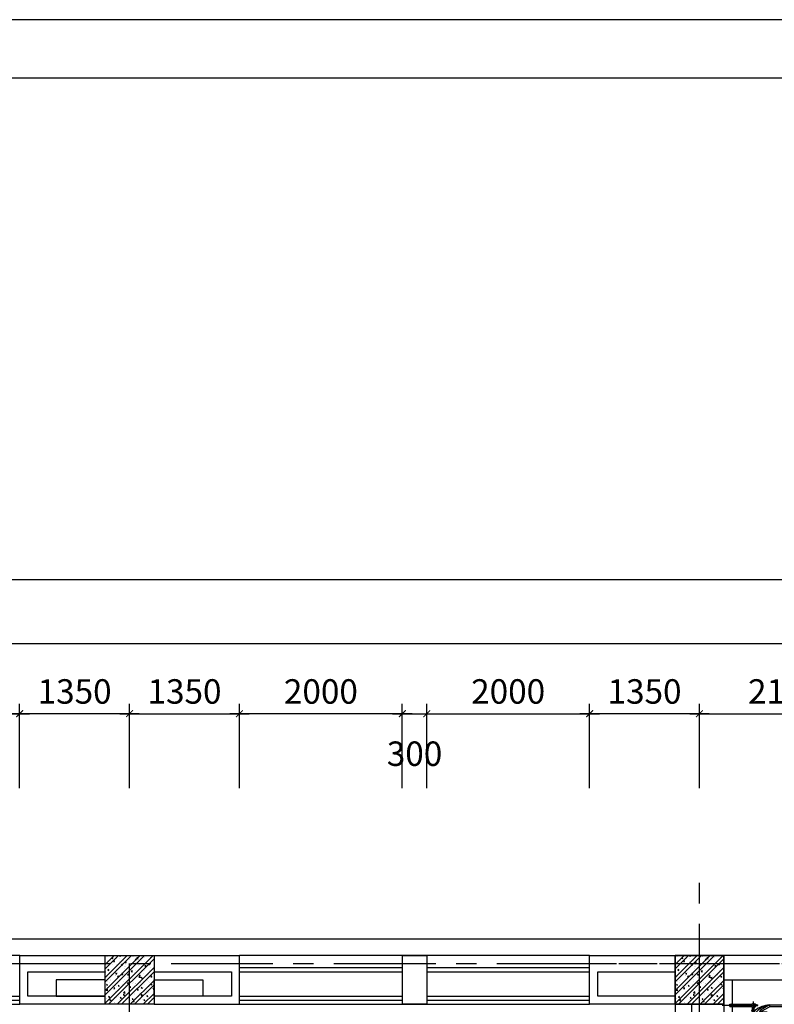
# Model space of a CAD drawing. Extents: x 3052342 to 8536414, y -2778246 to -930304.
# Drawn here: x 5052301 to 5061570, y -1669231 to -1657146 of the extents above; entities that cross this region are included whole.
import ezdxf

# ---------------------------------------------------------------- set-up
doc = ezdxf.new("R2010")
doc.units = 0
doc.header["$LTSCALE"] = 500
doc.header["$MEASUREMENT"] = 0
doc.header["$PDMODE"] = 2
doc.header["$PDSIZE"] = -1
for name, pattern in [('MB_Nha 7 tang_2_2012$0$CENTER', [50.8, 31.75, -6.35, 6.35, -6.35]), ('MB_Nha 7 tang_2_2012$0$CENTERX2', [4, 2.5, -0.5, 0.5, -0.5]), ('MB_Nha 7 tang_2_2012$0$HIDDEN', [9.525, 6.35, -3.175])]:
    doc.linetypes.add(name, pattern=pattern)
doc.layers.get('0').update_dxf_attribs({"linetype": 'CONTINUOUS'})
doc.layers.get('DEFPOINTS').update_dxf_attribs({"linetype": 'CONTINUOUS'})
for name, color, linetype in [('HACTH', 45, 'CONTINUOUS'), ('MB_Nha 7 tang_2_2012$0$DIM', 10, 'CONTINUOUS'), ('MB_Nha 7 tang_2_2012$0$DOOR', 6, 'CONTINUOUS'), ('MB_Nha 7 tang_2_2012$0$HACTH', 45, 'CONTINUOUS'), ('MB_Nha 7 tang_2_2012$0$LAYER1', 7, 'CONTINUOUS'), ('MB_Nha 7 tang_2_2012$0$NOITHAT', 14, 'CONTINUOUS'), ('MB_Nha 7 tang_2_2012$0$THAY', 9, 'CONTINUOUS'), ('MB_Nha 7 tang_2_2012$0$thietbi', 9, 'CONTINUOUS'), ('MB_Nha 7 tang_2_2012$0$TRUC', 5, 'MB_Nha 7 tang_2_2012$0$CENTERX2'), ('MB_Nha 7 tang_2_2012$0$WALL', 4, 'CONTINUOUS')]:
    doc.layers.add(name, color=color, linetype=linetype)
doc.styles.add('MB_Nha 7 tang_2_2012$0$TECNICK', font='arial.ttf', dxfattribs={"width": 0.85})
doc.dimstyles.new('MB_Nha 7 tang_2_2012$0$1-100', dxfattribs={"dimscale": 120, "dimtxt": 2.5, "dimasz": 0.7, "dimexe": 1, "dimexo": 0, "dimgap": 1, "dimtad": 1, "dimdec": 4, "dimrnd": 1, "dimzin": 12, "dimdsep": 46, "dimtxsty": 'MB_Nha 7 tang_2_2012$0$TECNICK', "dimblk1": 'MB_Nha 7 tang_2_2012$0$_ARCHTICK', "dimblk2": 'MB_Nha 7 tang_2_2012$0$_ARCHTICK', "dimsah": 1, "dimcen": 1, "dimdle": 1, "dimclrd": 14, "dimclre": 14, "dimclrt": 7, "dimadec": 0, "dimazin": 0, "dimtfac": 1, "dimtdec": 4, "dimtix": 1, "dimtmove": 2, "dimatfit": 0, "dimfxl": 1, "dimtolj": 1, "dimtzin": 0, "dimarcsym": 0})

# ---------------------------------------------------------------- blocks, each defined once
blk = doc.blocks.new('MB_Nha 7 tang_2_2012$0$_ARCHTICK')
at = {"color": 0, "linetype": 'ByBlock', "const_width": 0.15}
blk.add_lwpolyline([(-0.5, -0.5), (0.5, 0.5)], dxfattribs=at)
blk = doc.blocks.new('*D10325')
at = {"layer": 'DEFPOINTS', "color": 0, "linetype": 'Continuous', "transparency": 16777216}
for p in [(5052301, -1665664), (5052301, -1666579), (5053651, -1666579)]:
    blk.add_point(p, dxfattribs=at)
at = {"layer": 'MB_Nha 7 tang_2_2012$0$DIM', "color": 14, "linetype": 'Continuous', "lineweight": -2, "transparency": 16777216}
for p, q in [((5052301, -1666579), (5052301, -1665544)), ((5053651, -1666579), (5053651, -1665544)), ((5053771, -1665664), (5052181, -1665664))]:
    blk.add_line(p, q, dxfattribs=at)
at = {"layer": 'MB_Nha 7 tang_2_2012$0$DIM', "color": 14, "linetype": 'Continuous', "lineweight": -2, "transparency": 16777216, "xscale": 84, "yscale": 84, "zscale": 84, "rotation": 180}
blk.add_blockref('MB_Nha 7 tang_2_2012$0$_ARCHTICK', (5052301, -1665664), dxfattribs=at)
at = {"layer": 'MB_Nha 7 tang_2_2012$0$DIM', "color": 14, "linetype": 'Continuous', "lineweight": -2, "transparency": 16777216, "xscale": 84, "yscale": 84, "zscale": 84}
blk.add_blockref('MB_Nha 7 tang_2_2012$0$_ARCHTICK', (5053651, -1665664), dxfattribs=at)
at = {"layer": 'MB_Nha 7 tang_2_2012$0$DIM', "color": 7, "linetype": 'Continuous', "transparency": 16777216, "insert": (5052976, -1665391), "char_height": 300, "attachment_point": 5, "style": 'MB_Nha 7 tang_2_2012$0$TECNICK'}
blk.add_mtext('\\A1;1350', dxfattribs=at)
blk = doc.blocks.new('*D10326')
at = {"layer": 'DEFPOINTS', "color": 0, "linetype": 'Continuous', "transparency": 16777216}
for p in [(5052301, -1665664), (5050301, -1666579), (5052301, -1666579)]:
    blk.add_point(p, dxfattribs=at)
at = {"layer": 'MB_Nha 7 tang_2_2012$0$DIM', "color": 14, "linetype": 'Continuous', "lineweight": -2, "transparency": 16777216}
for p, q in [((5050301, -1666579), (5050301, -1665544)), ((5052301, -1666579), (5052301, -1665544)), ((5050181, -1665664), (5052421, -1665664))]:
    blk.add_line(p, q, dxfattribs=at)
at = {"layer": 'MB_Nha 7 tang_2_2012$0$DIM', "color": 14, "linetype": 'Continuous', "lineweight": -2, "transparency": 16777216, "xscale": 84, "yscale": 84, "zscale": 84, "rotation": 180}
blk.add_blockref('MB_Nha 7 tang_2_2012$0$_ARCHTICK', (5050301, -1665664), dxfattribs=at)
at = {"layer": 'MB_Nha 7 tang_2_2012$0$DIM', "color": 14, "linetype": 'Continuous', "lineweight": -2, "transparency": 16777216, "xscale": 84, "yscale": 84, "zscale": 84}
blk.add_blockref('MB_Nha 7 tang_2_2012$0$_ARCHTICK', (5052301, -1665664), dxfattribs=at)
at = {"layer": 'MB_Nha 7 tang_2_2012$0$DIM', "color": 7, "linetype": 'Continuous', "transparency": 16777216, "insert": (5051301, -1665391), "char_height": 300, "attachment_point": 5, "style": 'MB_Nha 7 tang_2_2012$0$TECNICK'}
blk.add_mtext('\\A1;2000', dxfattribs=at)
blk = doc.blocks.new('*D10330')
at = {"layer": 'DEFPOINTS', "color": 0, "linetype": 'Continuous', "transparency": 16777216}
for p in [(5055001, -1665664), (5053651, -1666579), (5055001, -1666579)]:
    blk.add_point(p, dxfattribs=at)
at = {"layer": 'MB_Nha 7 tang_2_2012$0$DIM', "color": 14, "linetype": 'Continuous', "lineweight": -2, "transparency": 16777216}
for p, q in [((5053651, -1666579), (5053651, -1665544)), ((5055001, -1666579), (5055001, -1665544)), ((5053531, -1665664), (5055121, -1665664))]:
    blk.add_line(p, q, dxfattribs=at)
at = {"layer": 'MB_Nha 7 tang_2_2012$0$DIM', "color": 14, "linetype": 'Continuous', "lineweight": -2, "transparency": 16777216, "xscale": 84, "yscale": 84, "zscale": 84, "rotation": 180}
blk.add_blockref('MB_Nha 7 tang_2_2012$0$_ARCHTICK', (5053651, -1665664), dxfattribs=at)
at = {"layer": 'MB_Nha 7 tang_2_2012$0$DIM', "color": 14, "linetype": 'Continuous', "lineweight": -2, "transparency": 16777216, "xscale": 84, "yscale": 84, "zscale": 84}
blk.add_blockref('MB_Nha 7 tang_2_2012$0$_ARCHTICK', (5055001, -1665664), dxfattribs=at)
at = {"layer": 'MB_Nha 7 tang_2_2012$0$DIM', "color": 7, "linetype": 'Continuous', "transparency": 16777216, "insert": (5054326, -1665391), "char_height": 300, "attachment_point": 5, "style": 'MB_Nha 7 tang_2_2012$0$TECNICK'}
blk.add_mtext('\\A1;1350', dxfattribs=at)
blk = doc.blocks.new('*D10331')
at = {"layer": 'DEFPOINTS', "color": 0, "linetype": 'Continuous', "transparency": 16777216}
for p in [(5055001, -1665664), (5055001, -1666579), (5057001, -1666579)]:
    blk.add_point(p, dxfattribs=at)
at = {"layer": 'MB_Nha 7 tang_2_2012$0$DIM', "color": 14, "linetype": 'Continuous', "lineweight": -2, "transparency": 16777216}
for p, q in [((5055001, -1666579), (5055001, -1665544)), ((5057001, -1666579), (5057001, -1665544)), ((5057121, -1665664), (5054881, -1665664))]:
    blk.add_line(p, q, dxfattribs=at)
at = {"layer": 'MB_Nha 7 tang_2_2012$0$DIM', "color": 14, "linetype": 'Continuous', "lineweight": -2, "transparency": 16777216, "xscale": 84, "yscale": 84, "zscale": 84, "rotation": 180}
blk.add_blockref('MB_Nha 7 tang_2_2012$0$_ARCHTICK', (5055001, -1665664), dxfattribs=at)
at = {"layer": 'MB_Nha 7 tang_2_2012$0$DIM', "color": 14, "linetype": 'Continuous', "lineweight": -2, "transparency": 16777216, "xscale": 84, "yscale": 84, "zscale": 84}
blk.add_blockref('MB_Nha 7 tang_2_2012$0$_ARCHTICK', (5057001, -1665664), dxfattribs=at)
at = {"layer": 'MB_Nha 7 tang_2_2012$0$DIM', "color": 7, "linetype": 'Continuous', "transparency": 16777216, "insert": (5056001, -1665391), "char_height": 300, "attachment_point": 5, "style": 'MB_Nha 7 tang_2_2012$0$TECNICK'}
blk.add_mtext('\\A1;2000', dxfattribs=at)
blk = doc.blocks.new('*D10332')
at = {"layer": 'DEFPOINTS', "color": 0, "linetype": 'Continuous', "transparency": 16777216}
for p in [(5057301, -1665664), (5057001, -1666579), (5057301, -1666579)]:
    blk.add_point(p, dxfattribs=at)
at = {"layer": 'MB_Nha 7 tang_2_2012$0$DIM', "color": 14, "linetype": 'Continuous', "lineweight": -2, "transparency": 16777216}
for p, q in [((5057001, -1666579), (5057001, -1665544)), ((5057301, -1666579), (5057301, -1665544)), ((5056881, -1665664), (5057421, -1665664))]:
    blk.add_line(p, q, dxfattribs=at)
at = {"layer": 'MB_Nha 7 tang_2_2012$0$DIM', "color": 14, "linetype": 'Continuous', "lineweight": -2, "transparency": 16777216, "xscale": 84, "yscale": 84, "zscale": 84, "rotation": 180}
blk.add_blockref('MB_Nha 7 tang_2_2012$0$_ARCHTICK', (5057001, -1665664), dxfattribs=at)
at = {"layer": 'MB_Nha 7 tang_2_2012$0$DIM', "color": 14, "linetype": 'Continuous', "lineweight": -2, "transparency": 16777216, "xscale": 84, "yscale": 84, "zscale": 84}
blk.add_blockref('MB_Nha 7 tang_2_2012$0$_ARCHTICK', (5057301, -1665664), dxfattribs=at)
at = {"layer": 'MB_Nha 7 tang_2_2012$0$DIM', "color": 7, "linetype": 'Continuous', "transparency": 16777216, "insert": (5057151, -1666155), "char_height": 300, "attachment_point": 5, "style": 'MB_Nha 7 tang_2_2012$0$TECNICK'}
blk.add_mtext('\\A1;300', dxfattribs=at)
blk = doc.blocks.new('*D10333')
at = {"layer": 'DEFPOINTS', "color": 0, "linetype": 'Continuous', "transparency": 16777216}
for p in [(5059301, -1665664), (5059301, -1666579), (5060651, -1666579)]:
    blk.add_point(p, dxfattribs=at)
at = {"layer": 'MB_Nha 7 tang_2_2012$0$DIM', "color": 14, "linetype": 'Continuous', "lineweight": -2, "transparency": 16777216}
for p, q in [((5059301, -1666579), (5059301, -1665544)), ((5060651, -1666579), (5060651, -1665544)), ((5060771, -1665664), (5059181, -1665664))]:
    blk.add_line(p, q, dxfattribs=at)
at = {"layer": 'MB_Nha 7 tang_2_2012$0$DIM', "color": 14, "linetype": 'Continuous', "lineweight": -2, "transparency": 16777216, "xscale": 84, "yscale": 84, "zscale": 84, "rotation": 180}
blk.add_blockref('MB_Nha 7 tang_2_2012$0$_ARCHTICK', (5059301, -1665664), dxfattribs=at)
at = {"layer": 'MB_Nha 7 tang_2_2012$0$DIM', "color": 14, "linetype": 'Continuous', "lineweight": -2, "transparency": 16777216, "xscale": 84, "yscale": 84, "zscale": 84}
blk.add_blockref('MB_Nha 7 tang_2_2012$0$_ARCHTICK', (5060651, -1665664), dxfattribs=at)
at = {"layer": 'MB_Nha 7 tang_2_2012$0$DIM', "color": 7, "linetype": 'Continuous', "transparency": 16777216, "insert": (5059976, -1665391), "char_height": 300, "attachment_point": 5, "style": 'MB_Nha 7 tang_2_2012$0$TECNICK'}
blk.add_mtext('\\A1;1350', dxfattribs=at)
blk = doc.blocks.new('*D10334')
at = {"layer": 'DEFPOINTS', "color": 0, "linetype": 'Continuous', "transparency": 16777216}
for p in [(5059301, -1665664), (5057301, -1666579), (5059301, -1666579)]:
    blk.add_point(p, dxfattribs=at)
at = {"layer": 'MB_Nha 7 tang_2_2012$0$DIM', "color": 14, "linetype": 'Continuous', "lineweight": -2, "transparency": 16777216}
for p, q in [((5057301, -1666579), (5057301, -1665544)), ((5059301, -1666579), (5059301, -1665544)), ((5057181, -1665664), (5059421, -1665664))]:
    blk.add_line(p, q, dxfattribs=at)
at = {"layer": 'MB_Nha 7 tang_2_2012$0$DIM', "color": 14, "linetype": 'Continuous', "lineweight": -2, "transparency": 16777216, "xscale": 84, "yscale": 84, "zscale": 84, "rotation": 180}
blk.add_blockref('MB_Nha 7 tang_2_2012$0$_ARCHTICK', (5057301, -1665664), dxfattribs=at)
at = {"layer": 'MB_Nha 7 tang_2_2012$0$DIM', "color": 14, "linetype": 'Continuous', "lineweight": -2, "transparency": 16777216, "xscale": 84, "yscale": 84, "zscale": 84}
blk.add_blockref('MB_Nha 7 tang_2_2012$0$_ARCHTICK', (5059301, -1665664), dxfattribs=at)
at = {"layer": 'MB_Nha 7 tang_2_2012$0$DIM', "color": 7, "linetype": 'Continuous', "transparency": 16777216, "insert": (5058301, -1665391), "char_height": 300, "attachment_point": 5, "style": 'MB_Nha 7 tang_2_2012$0$TECNICK'}
blk.add_mtext('\\A1;2000', dxfattribs=at)
blk = doc.blocks.new('*D10335')
at = {"layer": 'DEFPOINTS', "color": 0, "linetype": 'Continuous', "transparency": 16777216}
for p in [(5062751, -1665664), (5060651, -1666579), (5062751, -1666579)]:
    blk.add_point(p, dxfattribs=at)
at = {"layer": 'MB_Nha 7 tang_2_2012$0$DIM', "color": 14, "linetype": 'Continuous', "lineweight": -2, "transparency": 16777216}
for p, q in [((5060651, -1666579), (5060651, -1665544)), ((5062751, -1666579), (5062751, -1665544)), ((5060531, -1665664), (5062871, -1665664))]:
    blk.add_line(p, q, dxfattribs=at)
at = {"layer": 'MB_Nha 7 tang_2_2012$0$DIM', "color": 14, "linetype": 'Continuous', "lineweight": -2, "transparency": 16777216, "xscale": 84, "yscale": 84, "zscale": 84, "rotation": 180}
blk.add_blockref('MB_Nha 7 tang_2_2012$0$_ARCHTICK', (5060651, -1665664), dxfattribs=at)
at = {"layer": 'MB_Nha 7 tang_2_2012$0$DIM', "color": 14, "linetype": 'Continuous', "lineweight": -2, "transparency": 16777216, "xscale": 84, "yscale": 84, "zscale": 84}
blk.add_blockref('MB_Nha 7 tang_2_2012$0$_ARCHTICK', (5062751, -1665664), dxfattribs=at)
at = {"layer": 'MB_Nha 7 tang_2_2012$0$DIM', "color": 7, "linetype": 'Continuous', "transparency": 16777216, "insert": (5061701, -1665391), "char_height": 300, "attachment_point": 5, "style": 'MB_Nha 7 tang_2_2012$0$TECNICK'}
blk.add_mtext('\\A1;2100', dxfattribs=at)
blk = doc.blocks.new('*D10348')
at = {"layer": 'DEFPOINTS', "color": 0, "linetype": 'Continuous', "transparency": 16777216}
for p in [(5067751, -1664802), (5008051, -1666579), (5067751, -1666579)]:
    blk.add_point(p, dxfattribs=at)
at = {"layer": 'MB_Nha 7 tang_2_2012$0$DIM', "color": 14, "linetype": 'Continuous', "lineweight": -2, "transparency": 16777216}
for p, q in [((5008051, -1666579), (5008051, -1664682)), ((5067751, -1666579), (5067751, -1664682)), ((5007931, -1664802), (5067871, -1664802))]:
    blk.add_line(p, q, dxfattribs=at)
at = {"layer": 'MB_Nha 7 tang_2_2012$0$DIM', "color": 14, "linetype": 'Continuous', "lineweight": -2, "transparency": 16777216, "xscale": 84, "yscale": 84, "zscale": 84, "rotation": 180}
blk.add_blockref('MB_Nha 7 tang_2_2012$0$_ARCHTICK', (5008051, -1664802), dxfattribs=at)
at = {"layer": 'MB_Nha 7 tang_2_2012$0$DIM', "color": 14, "linetype": 'Continuous', "lineweight": -2, "transparency": 16777216, "xscale": 84, "yscale": 84, "zscale": 84}
blk.add_blockref('MB_Nha 7 tang_2_2012$0$_ARCHTICK', (5067751, -1664802), dxfattribs=at)
at = {"layer": 'MB_Nha 7 tang_2_2012$0$DIM', "color": 7, "linetype": 'Continuous', "transparency": 16777216, "insert": (5036826, -1664518), "char_height": 300, "attachment_point": 5, "style": 'MB_Nha 7 tang_2_2012$0$TECNICK'}
blk.add_mtext('\\A1;59700', dxfattribs=at)
blk = doc.blocks.new('MB_Nha 7 tang_2_2012$0$LC1')
at = {"layer": 'MB_Nha 7 tang_2_2012$0$HACTH', "linetype": 'Continuous'}
h = blk.add_hatch(dxfattribs=at)
h.set_pattern_fill('ANSI32', color=256, scale=300, style=0)
h.paths.add_polyline_path([(40200, -500), (40800, -500), (40800, 100), (40200, 100)])
h = blk.add_hatch(dxfattribs=at)
h.set_pattern_fill('ANSI32', color=256, scale=300, style=0)
h.paths.add_polyline_path([(47200, -500), (47800, -500), (47800, 100), (47200, 100)])
at = {"layer": 'MB_Nha 7 tang_2_2012$0$THAY', "linetype": 'Continuous'}
h = blk.add_hatch(dxfattribs=at)
h.set_pattern_fill('AR-CONC', color=256, scale=20, style=0)
h.set_pattern_definition([(50, (-2772204.86, 704160.17), (143.4520365, -12.550427), [15, -165]), (355, (-2772204.86, 704160.17), (-27.750267, 150.438427), [12, -132]), (100.4514, (-2772192.91, 704159.13), (115.7018763, 137.8879084), [12.748038, -140.2284224]), (46.1842, (-2772204.86, 704200.17), (213.44821, -33.103803), [22.5, -247.5]), (96.6356, (-2772187.08, 704197.42), (186.932541, 194.823574), [19.122058, -210.3426]), (351.1842, (-2772204.86, 704200.17), (186.932389, 194.82372), [18, -198]), (21, (-2772184.86, 704190.17), (119.3814104, -80.523778), [15, -165]), (326, (-2772184.86, 704190.17), (48.6630664, 145.030009), [12, -132]), (71.4514, (-2772174.91, 704183.46), (168.044526, 64.5060993), [12.748038, -140.2284224]), (37.5, (-2772204.863, 704160.175), (2.4319711, 66.5787708), [0, -130.4, 0, -134, 0, -132.5]), (7.5, (-2772204.86, 704160.175), (52.6139075, 78.8823424), [0, -76.4, 0, -127.4, 0, -50.5]), (327.5, (-2772249.463, 704160.175), (106.7644872, -4.5109743), [0, -50, 0, -156, 0, -207]), (317.5, (-2772269.46, 704160.17), (116.637234, 20.0209965), [0, -65, 0, -103.6, 0, -147])])
h.paths.add_polyline_path([(40200, -500), (40800, -500), (40800, 100), (40200, 100)])
h = blk.add_hatch(dxfattribs=at)
h.set_pattern_fill('AR-CONC', color=256, scale=20, style=0)
h.set_pattern_definition([(50, (-2765204.86, 704160.17), (143.4520365, -12.550427), [15, -165]), (355, (-2765204.86, 704160.17), (-27.750267, 150.438427), [12, -132]), (100.4514, (-2765192.91, 704159.13), (115.7018763, 137.8879084), [12.748038, -140.2284224]), (46.1842, (-2765204.86, 704200.17), (213.44821, -33.103803), [22.5, -247.5]), (96.6356, (-2765187.08, 704197.42), (186.932541, 194.823574), [19.122058, -210.3426]), (351.1842, (-2765204.86, 704200.17), (186.932389, 194.82372), [18, -198]), (21, (-2765184.86, 704190.17), (119.3814104, -80.523778), [15, -165]), (326, (-2765184.86, 704190.17), (48.6630664, 145.030009), [12, -132]), (71.4514, (-2765174.91, 704183.46), (168.044526, 64.5060993), [12.748038, -140.2284224]), (37.5, (-2765204.863, 704160.175), (2.4319711, 66.5787708), [0, -130.4, 0, -134, 0, -132.5]), (7.5, (-2765204.86, 704160.175), (52.6139075, 78.8823424), [0, -76.4, 0, -127.4, 0, -50.5]), (327.5, (-2765249.463, 704160.175), (106.7644872, -4.5109743), [0, -50, 0, -156, 0, -207]), (317.5, (-2765269.46, 704160.17), (116.637234, 20.0209965), [0, -65, 0, -103.6, 0, -147])])
h.paths.add_polyline_path([(47200, -500), (47800, -500), (47800, 100), (47200, 100)])
at = {"layer": 'MB_Nha 7 tang_2_2012$0$TRUC'}
for p, q in [((-6990, 0), (60500, 0)), ((40500, -23000), (40500, 0)), ((47500, -23000), (47500, 0))]:
    blk.add_line(p, q, dxfattribs=at)
at = {"layer": 'MB_Nha 7 tang_2_2012$0$WALL', "linetype": 'Continuous'}
for points in [[(40800, -500), (40200, -500), (40200, 100), (40800, 100)], [(47800, -500), (47200, -500), (47200, 100), (47800, 100)]]:
    blk.add_lwpolyline(points, close=True, dxfattribs=at)
blk = doc.blocks.new('*D9886')
at = {"layer": 'DEFPOINTS', "color": 0, "linetype": 'Continuous', "transparency": 16777216}
for p in [(5008051, -1664020), (5008051, -1666579), (5071751, -1666579)]:
    blk.add_point(p, dxfattribs=at)
at = {"layer": 'MB_Nha 7 tang_2_2012$0$DIM', "color": 14, "linetype": 'Continuous', "lineweight": -2, "transparency": 16777216}
for p, q in [((5008051, -1666579), (5008051, -1663900)), ((5071751, -1666579), (5071751, -1663900)), ((5071871, -1664020), (5007931, -1664020))]:
    blk.add_line(p, q, dxfattribs=at)
at = {"layer": 'MB_Nha 7 tang_2_2012$0$DIM', "color": 14, "linetype": 'Continuous', "lineweight": -2, "transparency": 16777216, "xscale": 84, "yscale": 84, "zscale": 84, "rotation": 180}
blk.add_blockref('MB_Nha 7 tang_2_2012$0$_ARCHTICK', (5008051, -1664020), dxfattribs=at)
at = {"layer": 'MB_Nha 7 tang_2_2012$0$DIM', "color": 14, "linetype": 'Continuous', "lineweight": -2, "transparency": 16777216, "xscale": 84, "yscale": 84, "zscale": 84}
blk.add_blockref('MB_Nha 7 tang_2_2012$0$_ARCHTICK', (5071751, -1664020), dxfattribs=at)
at = {"layer": 'MB_Nha 7 tang_2_2012$0$DIM', "color": 7, "linetype": 'Continuous', "transparency": 16777216, "insert": (5038920, -1663743), "char_height": 300, "attachment_point": 5, "style": 'MB_Nha 7 tang_2_2012$0$TECNICK'}
blk.add_mtext('\\A1;63700', dxfattribs=at)
blk = doc.blocks.new('MB_Nha 7 tang_2_2012$0$xi_mb')
at = {"layer": 'MB_Nha 7 tang_2_2012$0$LAYER1'}
for p, q in [((274, -129), (265, -125)), ((265, -151), (274, -147))]:
    blk.add_line(p, q, dxfattribs=at)
for centre, radius, start, end in [((253, -181), 8.91, 58.2909, 91.7545), ((265, -194), 2.46, 236.5416, 303.4584)]:
    blk.add_arc(centre, radius, start, end, dxfattribs=at)
at = {"layer": 'MB_Nha 7 tang_2_2012$0$thietbi', "linetype": 'MB_Nha 7 tang_2_2012$0$CENTER'}
for p, q in [((-120, 0), (295, 0)), ((265, -188), (265, 45)), ((679, -79), (679, -199))]:
    blk.add_line(p, q, dxfattribs=at)
at = {"layer": 'MB_Nha 7 tang_2_2012$0$thietbi'}
for p, q in [((-26, -13), (-26, 13)), ((-26, 13), (0, 13)), ((0, 23), (0, -23)), ((0, 23), (0, -23)), ((0, 23), (4, 23)), ((4, 23), (12, 15)), ((4, 23), (4, 0)), ((4, -23), (4, 0)), ((12, 15), (12, 0)), ((12, 15), (15, 15)), ((12, -15), (12, 0)), ((15, 15), (246, 15)), ((15, -15), (15, 15)), ((15, -15), (15, 15)), ((246, -15), (246, 15)), ((284, -15), (284, 15)), ((292, 15), (284, 15)), ((292, -15), (292, 15)), ((292, 15), (298, 8)), ((298, 0), (298, 8)), ((317, 3), (298, 3)), ((298, 0), (298, -8)), ((462, 4), (462, -21)), ((462, 4), (772, 4)), ((-26, -13), (0, -13)), ((0, -23), (4, -23)), ((12, -15), (4, -23)), ((15, -15), (12, -15)), ((15, -15), (246, -15)), ((243, -62), (287, -62)), ((243, -65), (243, -62)), ((243, -65), (265, -65)), ((248, -119), (244, -130)), ((246, -15), (251, -15)), ((280, -75), (249, -75)), ((250, -76), (265, -76)), ((251, -15), (251, -22)), ((265, -22), (251, -22)), ((279, -35), (251, -35)), ((254, -62), (254, -35)), ((279, -22), (265, -22)), ((287, -65), (265, -65)), ((280, -76), (265, -76)), ((276, -62), (276, -35)), ((279, -15), (279, -22)), ((288, -15), (279, -15)), ((282, -119), (286, -130)), ((284, -15), (292, -15)), ((287, -65), (287, -62)), ((288, -95), (288, -182)), ((292, -15), (298, -8)), ((298, -4), (317, -4)), ((339, -95), (339, -182)), ((352, -94), (352, -182)), ((460, -22), (362, -78)), ((771, -21), (464, -21)), ((253, -172), (244, -146)), ((264, -196), (244, -251)), ((256, -129), (252, -138)), ((252, -138), (256, -147)), ((266, -196), (254, -253)), ((265, -125), (256, -129)), ((256, -147), (265, -151)), ((256, -185), (256, -188)), ((256, -188), (265, -188)), ((257, -185), (265, -185)), ((258, -174), (258, -183)), ((274, -188), (265, -188)), ((272, -174), (272, -183)), ((278, -138), (274, -129)), ((274, -147), (278, -138)), ((274, -185), (274, -188)), ((277, -172), (286, -146)), ((460, -255), (362, -199)), ((462, -281), (362, -222)), ((462, -281), (462, -256)), ((462, -281), (772, -281)), ((771, -256), (464, -256))]:
    blk.add_line(p, q, dxfattribs=at)
blk.add_lwpolyline([(462, 4), (362, -54)], dxfattribs=at)
blk.add_lwpolyline([(426, -83), (378, -83, 0.414214), (369, -92), (369, -184, 0.414214), (378, -194), (426, -194, 0.414214), (436, -184), (436, -92, 0.414214)], format="xyb", close=True, dxfattribs=at)
for points in [[(253, -172), (277, -172), (277, -185), (253, -185)], [(254, -191), (254, -188), (276, -188), (276, -191)], [(264, -196), (264, -191), (266, -191), (266, -196)]]:
    blk.add_lwpolyline(points, close=True, dxfattribs=at)
for centre, radius in [((288, 9), 2.94), ((265, -138), 22.8), ((265, -28), 5.35), ((288, -9), 2.94), ((265, -138), 13)]:
    blk.add_circle(centre, radius, dxfattribs=at)
at = {"layer": 'MB_Nha 7 tang_2_2012$0$thietbi', "linetype": 'MB_Nha 7 tang_2_2012$0$HIDDEN'}
blk.add_circle((679, -138), 33.6, dxfattribs=at)
at = {"layer": 'MB_Nha 7 tang_2_2012$0$thietbi'}
for centre, radius, start, end in [((265, -25), 44, 64.9582, 115.0418), ((474, -297), 300, 92.3411, 129.1235), ((520, -302), 311, 100.8196, 138.2775), ((316, 0), 3.7, 286.2708, 73.7292), ((294, -138), 60.7, 145.1294, 224.7679), ((239, -75), 10.8, 355.3175, 64.7732), ((312, -97), 65.5, 161.247, 193.6392), ((238, -115), 10.6, 339.9743, 15.5128), ((263, -28), 13.5, 152.3432, 207.6568), ((267, -28), 13.5, 332.3432, 27.6568), ((291, -75), 10.8, 115.2268, 184.6825), ((218, -97), 65.5, 346.3608, 18.753), ((273, -130), 38.1, 67.2316, 76.9761), ((292, -115), 10.6, 164.4872, 200.0257), ((386, -95), 47.1, 119.8068, 180), ((371, -94), 18.8, 119.8068, 180), ((464, -30), 9.41, 90, 119.8068), ((464, -30), 9.41, 90, 119.8068), ((253, -176), 8.91, 268.2455, 301.7091), ((265, -191), 18.6, 68.2376, 111.7624), ((265, -166), 18.6, 248.2376, 291.7624), ((479, 26), 307, 225.835, 266.895), ((277, -181), 8.91, 88.2455, 121.7091), ((277, -176), 8.91, 238.2909, 271.7545), ((273, -146), 38.1, 272.5416, 292.7684), ((527, 34), 322, 222.0372, 258.3055), ((386, -182), 47.1, 180, 240.1932), ((371, -182), 18.8, 180, 240.1932), ((249, -253), 5.01, 152.271, 355.9151), ((464, -247), 9.41, 240.1932, 270)]:
    blk.add_arc(centre, radius, start, end, dxfattribs=at)
for centre in [(288, 0), (275, -28)]:
    blk.add_ellipse(centre, major_axis=(0, 5.41), ratio=0.589621, dxfattribs=at)
at = {"layer": 'MB_Nha 7 tang_2_2012$0$thietbi', "extrusion": (0, 0, -1)}
blk.add_ellipse((771, -139), major_axis=(21, 143), ratio=0.645281, start_param=-0.218823, end_param=2.92277, dxfattribs=at)
blk.add_ellipse((255, -28), major_axis=(0, 5.41), ratio=0.589621, dxfattribs=at)
at = {"layer": 'MB_Nha 7 tang_2_2012$0$thietbi'}
blk.add_open_spline([(771, -21), (774, -21), (776, -21), (781, -22), (784, -23), (789, -25), (792, -26), (797, -30), (800, -32), (806, -36), (808, -39), (813, -45), (816, -48), (821, -56), (823, -59), (827, -68), (829, -72), (833, -82), (834, -86), (837, -99), (839, -106), (841, -121), (841, -129), (842, -145), (841, -153), (839, -168), (838, -176), (834, -190), (832, -197), (827, -210), (824, -216), (817, -227), (814, -231), (807, -239), (804, -242), (798, -247), (795, -249), (789, -252), (786, -253), (780, -255), (777, -256), (773, -256), (772, -256), (771, -256)], degree=3, knots=[0, 0, 0, 0, 0.131836, 0.131836, 0.263672, 0.263672, 0.395509, 0.395509, 0.527345, 0.527345, 0.659181, 0.659181, 0.791017, 0.791017, 0.922853, 0.922853, 1.05469, 1.05469, 1.186526, 1.186526, 1.373733, 1.373733, 1.56094, 1.56094, 1.748147, 1.748147, 1.935355, 1.935355, 2.122562, 2.122562, 2.309769, 2.309769, 2.496976, 2.496976, 2.644741, 2.644741, 2.792506, 2.792506, 2.94027, 2.94027, 3.088035, 3.088035, 3.141593, 3.141593, 3.141593, 3.141593], dxfattribs=at)
blk = doc.blocks.new('MB_Nha 7 tang_2_2012$0$wca cao thang sua')
at = {"layer": 'MB_Nha 7 tang_2_2012$0$TRUC', "linetype": 'MB_Nha 7 tang_2_2012$0$CENTERX2'}
for p, q in [((-7100, -10861), (-7100, 1047)), ((-9369, -100), (1182, -100))]:
    blk.add_line(p, q, dxfattribs=at)
at = {"layer": 'MB_Nha 7 tang_2_2012$0$WALL', "linetype": 'Continuous'}
for p, q in [((-7400, -600), (-7400, -10200)), ((-7400, -600), (-7400, -9700)), ((-7200, -600), (-7200, -6600))]:
    blk.add_line(p, q, dxfattribs=at)
for points in [[(-6800, -300), (-5000, -300), (-5000, 0), (-6800, 0)], [(-6700, -300), (-6700, -4000), (-6700, -4000), (-7200, -4000)], [(-6800, -600), (-6800, -3900), (-7200, -3900)]]:
    blk.add_lwpolyline(points, dxfattribs=at)
blk.add_lwpolyline([(-7400, -600), (-6800, -600), (-6800, 0), (-7400, 0)], close=True, dxfattribs=at)
at = {"layer": 'MB_Nha 7 tang_2_2012$0$NOITHAT'}
blk.add_blockref('MB_Nha 7 tang_2_2012$0$xi_mb', (-6704, -612), dxfattribs=at)

msp = doc.modelspace()

# ---------------------------------------------------------------- linework, layer by layer
at = {"layer": 'HACTH', "linetype": 'Continuous'}
for points in [[(5000486.53871, -1715146.45343), (5078486.53871, -1715146.45343), (5078486.53871, -1657146.45343), (5000486.53871, -1657146.45343)], [(5001203.78009, -1714429.21205), (5077769.29733, -1714429.21205), (5077769.29733, -1657863.69481), (5001203.78009, -1657863.69481)]]:
    msp.add_lwpolyline(points, close=True, dxfattribs=at)
at = {"layer": 'MB_Nha 7 tang_2_2012$0$DOOR', "linetype": 'Continuous'}
for p, q in [((5052301.43511, -1668630.76687), (5048001.43511, -1668630.76687)), ((5059301.43511, -1668630.76687), (5055001.43511, -1668630.76687)), ((5055001.43511, -1668780.76687), (5057001.43511, -1668780.76687)), ((5055001.43511, -1668830.76687), (5057001.43511, -1668830.76687)), ((5057301.43511, -1668780.76687), (5059301.43511, -1668780.76687)), ((5057301.43511, -1668830.76687), (5059301.43511, -1668830.76687)), ((5050301.43511, -1669130.76687), (5052301.43511, -1669130.76687)), ((5050301.43511, -1669180.76687), (5052301.43511, -1669180.76687)), ((5055001.43511, -1669130.76687), (5057001.43511, -1669130.76687)), ((5055001.43511, -1669180.76687), (5057001.43511, -1669180.76687)), ((5057301.43511, -1669130.76687), (5059301.43511, -1669130.76687)), ((5057301.43511, -1669180.76687), (5059301.43511, -1669180.76687)), ((5048001.43511, -1669230.76687), (5052301.43511, -1669230.76687)), ((5055001.43511, -1669230.76687), (5059301.43511, -1669230.76687))]:
    msp.add_line(p, q, dxfattribs=at)
at = {"layer": 'MB_Nha 7 tang_2_2012$0$THAY'}
msp.add_lwpolyline([(5067951.43511, -1670930.76687), (5067951.43511, -1668430.76687), (5012651.43511, -1668430.76687), (5012651.43511, -1669347.57027), (5012856.67712, -1669554.27068)], dxfattribs=at)
for points in [[(5052751.43511, -1669130.76687), (5053351.43511, -1669130.76687), (5053351.43511, -1668930.76687), (5052751.43511, -1668930.76687)], [(5054551.43511, -1669130.76687), (5053951.43511, -1669130.76687), (5053951.43511, -1668930.76687), (5054551.43511, -1668930.76687)]]:
    msp.add_lwpolyline(points, close=True, dxfattribs=at)
at = {"layer": 'MB_Nha 7 tang_2_2012$0$WALL', "linetype": 'Continuous'}
for p, q in [((5052301.43511, -1668630.76687), (5055001.43511, -1668630.76687)), ((5052301.43511, -1668830.76687), (5052301.43511, -1668630.76687)), ((5055001.43511, -1668830.76687), (5055001.43511, -1668630.76687)), ((5059301.43511, -1668630.76687), (5060351.43511, -1668630.76687)), ((5059301.43511, -1668830.76687), (5059301.43511, -1668630.76687)), ((5052401.43511, -1668830.76687), (5053351.43511, -1668830.76687)), ((5053951.43511, -1668830.76687), (5054901.43511, -1668830.76687)), ((5059401.43511, -1668830.76687), (5060351.43511, -1668830.76687))]:
    msp.add_line(p, q, dxfattribs=at)
msp.add_lwpolyline([(5057001.43511, -1668630.76687), (5057301.43511, -1668630.76687), (5057301.43511, -1669230.76687), (5057001.43511, -1669230.76687)], close=True, dxfattribs=at)
for points in [[(5053351.43511, -1669230.76687), (5052301.43511, -1669230.76687), (5052301.43511, -1668830.76687)], [(5053351.43511, -1669130.76687), (5052401.43511, -1669130.76687), (5052401.43511, -1668830.76687)], [(5053951.43511, -1669230.76687), (5055001.43511, -1669230.76687), (5055001.43511, -1668830.76687)], [(5054901.43511, -1668830.76687), (5054901.43511, -1669130.76687), (5053951.43511, -1669130.76687)], [(5060351.43511, -1669230.76687), (5059301.43511, -1669230.76687), (5059301.43511, -1668830.76687)], [(5060351.43511, -1669130.76687), (5059401.43511, -1669130.76687), (5059401.43511, -1668830.76687)]]:
    msp.add_lwpolyline(points, dxfattribs=at)

# ---------------------------------------------------------------- block references
at = {"layer": 'HACTH', "linetype": 'Continuous'}
msp.add_blockref('MB_Nha 7 tang_2_2012$0$wca cao thang sua', (5067751.43511, -1668630.76687), dxfattribs=at)
at = {"layer": 'MB_Nha 7 tang_2_2012$0$HACTH', "linetype": 'Continuous'}
msp.add_blockref('MB_Nha 7 tang_2_2012$0$LC1', (5013151.43511, -1668730.76687), dxfattribs=at)

# ---------------------------------------------------------------- dimensions: what is measured, and where the dimension line sits
at = {"layer": 'MB_Nha 7 tang_2_2012$0$DIM', "linetype": 'Continuous'}
for base, p1, p2, picture, middle in [((5008051.4351147106, -1664019.899091437), (5071751.4351147218, -1666579.0109516031), (5008051.4351147106, -1666579.0109516031), '*D9886', (5038920.2066372577, -1663742.995856452)), ((5067751.4351147059, -1664801.6016968419), (5008051.4351147106, -1666579.0109516031), (5067751.4351147059, -1666579.0109516031), '*D10348', (5036825.5771982241, -1664518.1371954649))]:
    dim = msp.add_linear_dim(base=base, p1=p1, p2=p2, angle=180, dimstyle='MB_Nha 7 tang_2_2012$0$1-100', dxfattribs=at)
    dim.commit()
    dim.dimension.update_dxf_attribs({"geometry": picture, "text_midpoint": middle, "dimtype": 160})
for base, p1, p2, picture, middle in [((5052301.43511, -1665664.07258), (5050301.43511, -1666579.01095), (5052301.43511, -1666579.01095), '*D10326', (5051301.43511, -1665390.90068)), ((5052301.43511, -1665664.07258), (5053651.43511, -1666579.01095), (5052301.43511, -1666579.01095), '*D10325', (5052976.43511, -1665390.79837)), ((5059301.43511, -1665664.07258), (5057301.43511, -1666579.01095), (5059301.43511, -1666579.01095), '*D10334', (5058301.43511, -1665390.90068)), ((5059301.43511, -1665664.07258), (5060651.43511, -1666579.01095), (5059301.43511, -1666579.01095), '*D10333', (5059976.43511, -1665390.79837))]:
    dim = msp.add_linear_dim(base=base, p1=p1, p2=p2, angle=180, dimstyle='MB_Nha 7 tang_2_2012$0$1-100', dxfattribs=at)
    dim.commit()
    dim.dimension.update_dxf_attribs({"geometry": picture, "text_midpoint": middle})
for base, p1, p2, picture, middle in [((5055001.43511, -1665664.07258), (5053651.43511, -1666579.01095), (5055001.43511, -1666579.01095), '*D10330', (5054326.43511, -1665390.79837)), ((5055001.43511, -1665664.07258), (5057001.43511, -1666579.01095), (5055001.43511, -1666579.01095), '*D10331', (5056001.43511, -1665390.90068)), ((5062751.43511, -1665664.07258), (5060651.43511, -1666579.01095), (5062751.43511, -1666579.01095), '*D10335', (5061701.43511, -1665390.90068))]:
    dim = msp.add_linear_dim(base=base, p1=p1, p2=p2, dimstyle='MB_Nha 7 tang_2_2012$0$1-100', dxfattribs=at)
    dim.commit()
    dim.dimension.update_dxf_attribs({"geometry": picture, "text_midpoint": middle})
dim = msp.add_linear_dim(base=(5057301.43511, -1665664.07258), p1=(5057001.43511, -1666579.01095), p2=(5057301.43511, -1666579.01095), dimstyle='MB_Nha 7 tang_2_2012$0$1-100', dxfattribs=at)
dim.commit()
dim.dimension.update_dxf_attribs({"geometry": '*D10332', "text_midpoint": (5057151.43511, -1666155.34764), "dimtype": 160})

doc.saveas('drawing.dxf')
